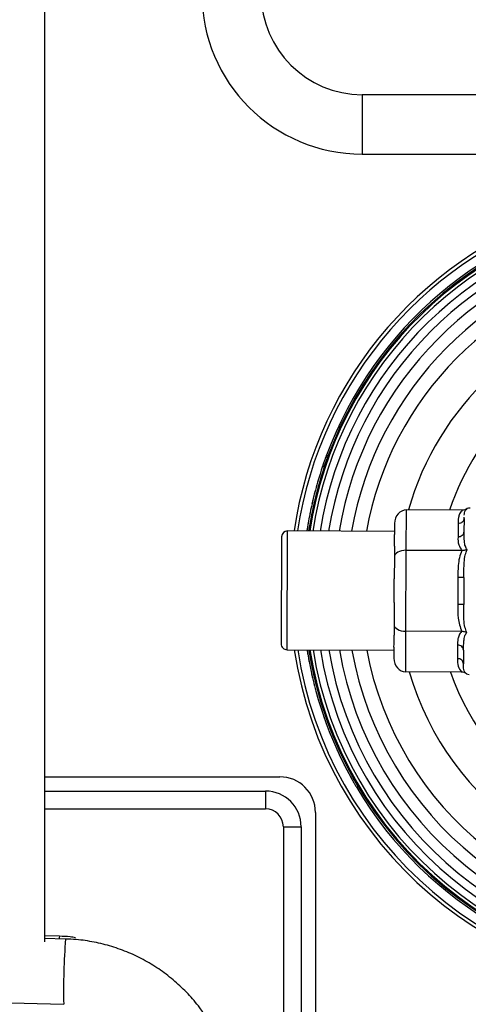
# Model space of a CAD drawing. Units: millimetres. Extents: x 4329 to 65973, y 95361 to 201456.
# Drawn here: x 20175 to 20251, y 127338 to 127504 of the extents above; entities that cross this region are included whole.
import ezdxf

# ---------------------------------------------------------------- set-up
doc = ezdxf.new("R2010")
doc.units = ezdxf.units.MM
doc.layers.add('SVILUPPO', color=7, linetype='Continuous')

msp = doc.modelspace()

# ---------------------------------------------------------------- linework, layer by layer
at = {"color": 152, "true_color": 0x2776bb}
msp.add_line((20179.66, 127590.51), (20179.66, 127348.69), dxfattribs=at)
at = {"layer": 'SVILUPPO', "color": 251, "ltscale": 5, "true_color": 0x636466}
for p, q in [((20273.91, 127491.29), (20233.15, 127491.29)), ((20233.15, 127491.29), (20233.15, 127481.29)), ((20233.15, 127481.29), (20271.44, 127481.29)), ((20227.14, 127430.64), (20227.43, 127430.57)), ((20226.47, 127428.74), (20226.76, 127428.68)), ((20224.51, 127421.6), (20224.45, 127421.35)), ((20224.51, 127421.62), (20224.51, 127421.62)), ((20224.51, 127421.62), (20224.51, 127421.6)), ((20240.57, 127414.59), (20240.6, 127421.39)), ((20249.98, 127421.35), (20240.6, 127421.39)), ((20250.68, 127421.47), (20250.84, 127421.61)), ((20224.11, 127419.58), (20224.1, 127419.52)), ((20238.59, 127419.09), (20238.58, 127417.26)), ((20249.29, 127419.09), (20249.28, 127416.82)), ((20250.29, 127419.95), (20250.28, 127417.68)), ((20250.29, 127419.95), (20250.31, 127420.19)), ((20220.49, 127397.86), (20220.58, 127417.86)), ((20238.58, 127417.78), (20220.58, 127417.86)), ((20219.58, 127416.86), (20219.49, 127398.87)), ((20238.57, 127415.28), (20238.56, 127413.45)), ((20240.5, 127400.97), (20240.57, 127414.59)), ((20249.94, 127414.55), (20240.57, 127414.59)), ((20238.56, 127413.45), (20238.54, 127409.78)), ((20249.25, 127410.01), (20249.23, 127405.47)), ((20250.25, 127410.01), (20250.23, 127405.47)), ((20238.53, 127405.8), (20238.51, 127402.13)), ((20238.51, 127402.13), (20238.5, 127400.29)), ((20240.47, 127394.14), (20240.5, 127400.97)), ((20249.88, 127400.93), (20240.5, 127400.97)), ((20220.49, 127397.86), (20238.49, 127397.78)), ((20223.97, 127397.13), (20223.97, 127397.12)), ((20238.49, 127398.3), (20238.48, 127396.46)), ((20249.19, 127398.65), (20249.18, 127396.38)), ((20250.19, 127397.78), (20250.18, 127395.51)), ((20224.12, 127396.25), (20224.13, 127396.21)), ((20224.16, 127396.05), (20224.16, 127396.06)), ((20224.17, 127396.01), (20224.17, 127396.01)), ((20224.18, 127395.92), (20224.19, 127395.88)), ((20224.43, 127394.69), (20224.52, 127394.71)), ((20224.43, 127394.68), (20224.53, 127394.7)), ((20224.5, 127394.36), (20224.59, 127394.39)), ((20249.85, 127394.1), (20240.47, 127394.14)), ((20225.59, 127389.99), (20225.59, 127389.99)), ((20225.76, 127389.4), (20225.78, 127389.34)), ((20227.54, 127384.22), (20227.56, 127384.17)), ((20227.72, 127383.76), (20227.74, 127383.71)), ((20228.91, 127380.98), (20228.9, 127380.99)), ((20179.66, 127376.47), (20219.27, 127376.47)), ((20231.22, 127376.39), (20231.49, 127376.51)), ((20179.66, 127374.07), (20216.87, 127374.07)), ((20216.87, 127374.07), (20216.87, 127371.07)), ((20232.22, 127374.65), (20232.49, 127374.77)), ((20179.66, 127371.07), (20216.87, 127371.07)), ((20225.27, 127370.47), (20225.27, 127280.67)), ((20219.87, 127368.07), (20222.87, 127368.07)), ((20219.87, 127368.07), (20219.87, 127283.07)), ((20222.87, 127368.07), (20222.87, 127283.07)), ((20182.17, 127349.63), (20179.66, 127349.7)), ((20183.2, 127349.17), (20179.66, 127349.27)), ((20027.95, 127342.59), (20182.89, 127338.18))]:
    msp.add_line(p, q, dxfattribs=at)
for centre, radius, start, end in [((20233.15, 127508.29), 27, 180, 270), ((20233.15, 127508.29), 17, 180, 270), ((20288.25, 127407.96), 67.32, 106.3506, 171.5468), ((20288.25, 127407.96), 66.74, 106.454, 171.4744), ((20288.25, 127407.96), 64.88, 97.3988, 171.2363), ((20288.25, 127407.96), 64.71, 97.4196, 171.2132), ((20288.25, 127407.96), 65.18, 100.618, 159.6837), ((20288.25, 127407.96), 64.19, 97.4826, 171.1432), ((20288.25, 127407.96), 62.96, 97.6337, 170.9752), ((20288.25, 127407.96), 61.57, 99.4623, 170.7751), ((20288.25, 127407.96), 59.82, 99.7487, 170.5115), ((20288.25, 127407.96), 57.73, 100.1155, 170.1739), ((20288.25, 127407.96), 55.29, 100.5793, 169.7473), ((20288.25, 127407.96), 49.19, 102.3688, 164.1493), ((20288.25, 127407.96), 42.56, 104.516, 161.6438), ((20288.25, 127407.96), 65.18, 161.4043, 171.2759), ((20288.25, 127407.96), 64.88, 161.3782, 171.2365), ((20251.29, 127420.72), 1, 89.7377, 117.3018), ((20220.58, 127416.86), 1, 89.7377, 179.7377), ((20288.25, 127407.96), 64.88, 188.9687, 354.9564), ((20288.25, 127407.96), 64.71, 188.9938, 354.9435), ((20288.25, 127407.96), 64.19, 189.0699, 354.9043), ((20288.25, 127407.96), 62.96, 189.2525, 354.8103), ((20288.25, 127407.96), 61.57, 189.4702, 354.6984), ((20288.25, 127407.96), 59.82, 189.7568, 354.5511), ((20288.25, 127407.96), 57.73, 190.124, 354.3625), ((20288.25, 127407.96), 55.29, 190.5882, 354.1243), ((20288.25, 127407.96), 49.19, 196.3157, 353.425), ((20288.25, 127407.96), 42.56, 198.9917, 352.4369), ((20220.49, 127398.86), 1, 179.7377, 269.7377), ((20288.25, 127407.96), 67.32, 188.6311, 270.4327), ((20288.25, 127407.96), 66.74, 188.7098, 270.3909), ((20288.25, 127407.96), 65.18, 188.9315, 208.9638), ((20288.25, 127407.96), 64.88, 188.9684, 208.9899), ((20251.18, 127394.72), 1, 242.9969, 269.7377), ((20219.27, 127370.47), 6, 0, 90), ((20216.87, 127368.07), 6, 0, 90), ((20288.25, 127407.96), 65.18, 210.7342, 270.2757), ((20216.87, 127368.07), 3, 0, 90), ((20183.35, 127349.27), 1.23, 162.9004, 182.8971), ((20288.63, 127340.67), 105.77, 175.388, 181.3495)]:
    msp.add_arc(centre, radius, start, end, dxfattribs=at)
for centre, major_axis, ratio, start_param, end_param in [((20240.59, 127419.08), (-0.01, -2.31), 0.866026, 3.141593, 4.712389), ((20240.56, 127413.44), (-2, 0.01), 0.578547, 4.712389, 6.283185), ((20240.51, 127402.12), (-2, 0.01), 0.576153, 0, 1.570796), ((20240.48, 127396.45), (-0.01, -2.31), 0.866026, 4.712389, 6.283185)]:
    msp.add_ellipse(centre, major_axis=major_axis, ratio=ratio, start_param=start_param, end_param=end_param, dxfattribs=at)
for points, knots in [([(20227.14, 127430.64), (20227.13, 127430.62), (20227.11, 127430.58), (20227.02, 127430.33), (20226.9, 127430), (20226.75, 127429.58), (20226.58, 127429.1), (20226.49, 127428.81), (20226.47, 127428.74)], [0, 0, 0, 0, 0.212743, 0.425454, 0.499151, 0.714981, 0.930789, 1, 1, 1, 1]), ([(20226.76, 127428.68), (20226.83, 127428.89), (20226.98, 127429.32), (20227.14, 127429.76), (20227.27, 127430.13), (20227.37, 127430.42), (20227.43, 127430.56), (20227.43, 127430.57), (20227.43, 127430.57)], [0, 0, 0, 0, 0.216159, 0.432319, 0.500864, 0.714642, 0.928467, 1, 1, 1, 1]), ([(20225.43, 127425.35), (20225.42, 127425.33), (20225.41, 127425.29), (20225.39, 127425.24), (20225.38, 127425.19), (20225.37, 127425.14), (20225.36, 127425.11), (20225.36, 127425.1), (20225.36, 127425.1)], [0, 0, 0, 0, 0.11796, 0.224345, 0.326908, 0.434236, 0.683398, 1, 1, 1, 1]), ([(20225.42, 127425.35), (20225.42, 127425.34), (20225.42, 127425.32), (20225.41, 127425.3), (20225.41, 127425.29), (20225.41, 127425.29)], [0, 0, 0, 0, 0.206921, 0.438182, 1, 1, 1, 1]), ([(20225.51, 127425.64), (20225.49, 127425.59), (20225.47, 127425.52), (20225.45, 127425.42), (20225.43, 127425.37), (20225.43, 127425.35)], [0, 0, 0, 0, 0.541406, 0.777168, 1, 1, 1, 1]), ([(20225.69, 127426.29), (20225.69, 127426.28), (20225.69, 127426.28), (20225.68, 127426.26), (20225.68, 127426.23), (20225.66, 127426.18), (20225.65, 127426.14), (20225.64, 127426.12)], [0, 0, 0, 0, 0.265469, 0.378878, 0.494994, 0.74187, 1, 1, 1, 1]), ([(20225.01, 127423.78), (20225.01, 127423.76), (20225, 127423.72), (20224.98, 127423.66), (20224.97, 127423.62), (20224.96, 127423.57), (20224.95, 127423.53), (20224.95, 127423.53), (20224.95, 127423.53)], [0, 0, 0, 0, 0.116035, 0.220706, 0.321497, 0.426725, 0.67521, 1, 1, 1, 1]), ([(20225.15, 127424.31), (20225.14, 127424.29), (20225.13, 127424.25), (20225.11, 127424.18), (20225.1, 127424.13), (20225.09, 127424.09), (20225.08, 127424.05), (20225.07, 127424.02), (20225.07, 127424.02), (20225.07, 127424.01)], [0, 0, 0, 0, 0.116216, 0.223117, 0.326708, 0.433548, 0.549156, 0.679676, 1, 1, 1, 1]), ([(20225.22, 127424.61), (20225.22, 127424.61), (20225.22, 127424.6), (20225.21, 127424.57), (20225.2, 127424.53), (20225.19, 127424.49), (20225.18, 127424.44), (20225.16, 127424.38), (20225.15, 127424.33), (20225.15, 127424.31)], [0, 0, 0, 0, 0.3200828, 0.4505281, 0.5661567, 0.6732185, 0.7769727, 0.8839132, 1, 1, 1, 1]), ([(20224.75, 127422.7), (20224.75, 127422.68), (20224.74, 127422.64), (20224.72, 127422.58), (20224.71, 127422.54), (20224.7, 127422.49), (20224.69, 127422.45), (20224.69, 127422.45), (20224.69, 127422.45)], [0, 0, 0, 0, 0.11796, 0.224345, 0.326908, 0.434236, 0.683398, 1, 1, 1, 1]), ([(20224.82, 127422.99), (20224.81, 127422.94), (20224.79, 127422.88), (20224.77, 127422.77), (20224.76, 127422.72), (20224.75, 127422.7)], [0, 0, 0, 0, 0.541406, 0.777168, 1, 1, 1, 1]), ([(20224.36, 127420.92), (20224.36, 127420.92), (20224.36, 127420.91), (20224.36, 127420.89), (20224.35, 127420.86), (20224.34, 127420.82), (20224.33, 127420.77), (20224.33, 127420.75)], [0, 0, 0, 0, 0.265469, 0.378878, 0.494994, 0.74187, 1, 1, 1, 1]), ([(20224.5, 127421.55), (20224.5, 127421.55), (20224.5, 127421.55), (20224.49, 127421.53), (20224.48, 127421.5), (20224.47, 127421.45), (20224.46, 127421.41), (20224.46, 127421.38)], [0, 0, 0, 0, 0.265469, 0.378878, 0.494994, 0.74187, 1, 1, 1, 1]), ([(20224.58, 127421.95), (20224.58, 127421.95), (20224.58, 127421.94), (20224.57, 127421.91), (20224.57, 127421.87), (20224.56, 127421.83), (20224.54, 127421.78), (20224.53, 127421.72), (20224.52, 127421.67), (20224.52, 127421.65)], [0, 0, 0, 0, 0.320083, 0.450528, 0.566157, 0.673218, 0.776973, 0.883913, 1, 1, 1, 1]), ([(20249.97, 127421.35), (20249.81, 127421.15), (20249.49, 127420.75), (20249.31, 127419.98), (20249.3, 127419.43), (20249.29, 127419.09)], [0, 0, 0, 0, 0.280339, 0.560544, 1, 1, 1, 1]), ([(20250.84, 127421.61), (20250.7, 127421.54), (20250.43, 127421.4), (20250.13, 127421.37), (20249.98, 127421.35)], [0, 0, 0, 0, 0.5053, 1, 1, 1, 1]), ([(20250.33, 127420.54), (20250.34, 127420.67), (20250.36, 127420.97), (20250.42, 127421.26), (20250.63, 127421.43), (20250.68, 127421.47)], [0, 0, 0, 0, 0.368744, 0.84788, 1, 1, 1, 1]), ([(20224.01, 127419.01), (20224, 127418.99), (20223.99, 127418.95), (20223.99, 127418.89), (20223.98, 127418.84), (20223.97, 127418.79), (20223.96, 127418.76), (20223.96, 127418.75), (20223.96, 127418.75)], [0, 0, 0, 0, 0.1160349, 0.2207056, 0.3214969, 0.4267249, 0.67521, 1, 1, 1, 1]), ([(20224.06, 127419.3), (20224.05, 127419.26), (20224.04, 127419.19), (20224.02, 127419.08), (20224.01, 127419.03), (20224.01, 127419.01)], [0, 0, 0, 0, 0.514864, 0.765477, 1, 1, 1, 1]), ([(20250.21, 127419.62), (20250.15, 127419.52), (20250.02, 127419.32), (20249.68, 127419.13), (20249.42, 127419.1), (20249.29, 127419.09)], [0, 0, 0, 0, 0.333165, 0.666582, 1, 1, 1, 1]), ([(20250.29, 127419.95), (20250.29, 127419.83), (20250.29, 127419.71), (20250.21, 127419.62), (20250.21, 127419.62)], [0, 0, 0, 0, 0.999243, 1, 1, 1, 1]), ([(20223.87, 127418.18), (20223.87, 127418.16), (20223.86, 127418.12), (20223.85, 127418.05), (20223.84, 127418), (20223.83, 127417.96), (20223.83, 127417.92), (20223.82, 127417.89), (20223.82, 127417.88), (20223.82, 127417.88)], [0, 0, 0, 0, 0.116216, 0.223117, 0.326708, 0.433548, 0.549156, 0.679676, 1, 1, 1, 1]), ([(20250.81, 127414.68), (20250.7, 127414.88), (20250.43, 127415.35), (20250.3, 127416.41), (20250.29, 127417.18), (20250.28, 127417.68)], [0, 0, 0, 0, 0.192482, 0.467866, 1, 1, 1, 1]), ([(20249.28, 127416.82), (20249.26, 127416.39), (20249.23, 127415.61), (20249.73, 127414.88), (20249.94, 127414.55)], [0, 0, 0, 0, 0.560272, 1, 1, 1, 1]), ([(20249.94, 127414.55), (20249.78, 127414.15), (20249.45, 127413.35), (20249.27, 127411.8), (20249.26, 127410.69), (20249.25, 127410.01)], [0, 0, 0, 0, 0.280018, 0.560289, 1, 1, 1, 1]), ([(20250.81, 127414.68), (20250.69, 127414.65), (20250.5, 127414.6), (20250.25, 127414.57), (20250.11, 127414.56), (20250.03, 127414.55), (20249.99, 127414.55), (20249.96, 127414.55), (20249.95, 127414.55), (20249.95, 127414.55), (20249.94, 127414.55), (20249.94, 127414.55), (20249.94, 127414.55), (20249.94, 127414.55), (20249.94, 127414.55)], [0, 0, 0, 0, 0.4474, 0.701832, 0.846614, 0.922505, 0.96122, 0.980761, 0.995145, 0.998766, 0.999681, 0.999915, 0.999976, 1, 1, 1, 1]), ([(20250.25, 127410.01), (20250.26, 127410.86), (20250.28, 127412.14), (20250.42, 127413.72), (20250.7, 127414.4), (20250.81, 127414.68)], [0, 0, 0, 0, 0.532136, 0.807525, 1, 1, 1, 1]), ([(20249.23, 127405.47), (20249.22, 127404.69), (20249.18, 127403.14), (20249.65, 127401.66), (20249.88, 127400.93)], [0, 0, 0, 0, 0.500841, 1, 1, 1, 1]), ([(20250.75, 127400.79), (20250.64, 127401.07), (20250.36, 127401.76), (20250.24, 127403.34), (20250.23, 127404.62), (20250.23, 127405.47)], [0, 0, 0, 0, 0.192331, 0.467052, 1, 1, 1, 1]), ([(20249.88, 127400.93), (20249.72, 127400.73), (20249.4, 127400.32), (20249.22, 127399.55), (20249.2, 127398.99), (20249.19, 127398.65)], [0, 0, 0, 0, 0.28002, 0.56029, 1, 1, 1, 1]), ([(20250.75, 127400.79), (20250.63, 127400.82), (20250.43, 127400.87), (20250.19, 127400.91), (20250.04, 127400.92), (20249.96, 127400.92), (20249.92, 127400.93), (20249.9, 127400.93), (20249.89, 127400.93), (20249.88, 127400.93), (20249.88, 127400.93), (20249.88, 127400.93), (20249.88, 127400.93), (20249.88, 127400.93), (20249.88, 127400.93)], [0, 0, 0, 0, 0.447401, 0.701833, 0.846615, 0.922506, 0.961222, 0.980763, 0.995145, 0.998766, 0.999681, 0.999915, 0.999976, 1, 1, 1, 1]), ([(20250.19, 127397.78), (20250.2, 127398.29), (20250.22, 127399.06), (20250.36, 127400.12), (20250.63, 127400.6), (20250.75, 127400.79)], [0, 0, 0, 0, 0.532134, 0.807526, 1, 1, 1, 1]), ([(20223.89, 127397.59), (20223.89, 127397.59), (20223.89, 127397.59), (20223.9, 127397.53), (20223.9, 127397.51)], [0, 0, 0, 0, 0.552813, 1, 1, 1, 1]), ([(20223.94, 127397.29), (20223.94, 127397.27), (20223.95, 127397.23), (20223.96, 127397.17), (20223.97, 127397.11), (20223.98, 127397.09), (20223.98, 127397.07)], [0, 0, 0, 0, 0.265719, 0.511702, 0.751582, 1, 1, 1, 1]), ([(20223.98, 127397.07), (20223.98, 127397.05), (20223.99, 127397), (20223.99, 127396.99), (20223.99, 127396.99)], [0, 0, 0, 0, 0.447908, 1, 1, 1, 1]), ([(20224.16, 127396.06), (20224.16, 127396.05), (20224.17, 127396.02), (20224.17, 127395.97), (20224.18, 127395.94), (20224.18, 127395.93), (20224.18, 127395.92)], [0, 0, 0, 0, 0.256211, 0.491241, 0.73099, 1, 1, 1, 1]), ([(20249.18, 127396.38), (20249.17, 127395.94), (20249.14, 127395.16), (20249.63, 127394.42), (20249.85, 127394.1)], [0, 0, 0, 0, 0.560271, 1, 1, 1, 1]), ([(20250.72, 127393.83), (20250.6, 127393.92), (20250.33, 127394.13), (20250.2, 127394.65), (20250.19, 127395.17), (20250.18, 127395.51)], [0, 0, 0, 0, 0.192481, 0.467866, 1, 1, 1, 1]), ([(20250.72, 127393.83), (20250.58, 127393.9), (20250.31, 127394.04), (20250, 127394.08), (20249.85, 127394.1)], [0, 0, 0, 0, 0.5053, 1, 1, 1, 1]), ([(20224.62, 127393.78), (20224.62, 127393.78), (20224.62, 127393.78), (20224.63, 127393.73), (20224.64, 127393.7)], [0, 0, 0, 0, 0.552813, 1, 1, 1, 1]), ([(20224.64, 127393.7), (20224.64, 127393.69), (20224.65, 127393.66), (20224.66, 127393.61), (20224.67, 127393.55), (20224.68, 127393.51), (20224.69, 127393.49)], [0, 0, 0, 0, 0.248661, 0.488727, 0.734669, 1, 1, 1, 1]), ([(20224.69, 127393.49), (20224.69, 127393.46), (20224.7, 127393.42), (20224.72, 127393.36), (20224.73, 127393.31), (20224.74, 127393.28), (20224.74, 127393.27)], [0, 0, 0, 0, 0.265719, 0.511702, 0.751582, 1, 1, 1, 1]), ([(20224.74, 127393.27), (20224.74, 127393.25), (20224.76, 127393.2), (20224.76, 127393.19), (20224.76, 127393.19)], [0, 0, 0, 0, 0.4479083, 1, 1, 1, 1]), ([(20225.01, 127392.15), (20225.01, 127392.14), (20225.01, 127392.13), (20225.03, 127392.08), (20225.03, 127392.06)], [0, 0, 0, 0, 0.521667, 1, 1, 1, 1]), ([(20225.03, 127392.06), (20225.04, 127392.03), (20225.05, 127391.98), (20225.07, 127391.9), (20225.08, 127391.86), (20225.09, 127391.84)], [0, 0, 0, 0, 0.47241, 0.71796, 1, 1, 1, 1]), ([(20225.21, 127391.38), (20225.21, 127391.36), (20225.22, 127391.33), (20225.23, 127391.29), (20225.24, 127391.26), (20225.25, 127391.23), (20225.25, 127391.21), (20225.26, 127391.18), (20225.26, 127391.18), (20225.26, 127391.18)], [0, 0, 0, 0, 0.116225, 0.22313, 0.326717, 0.433551, 0.54917, 0.679694, 1, 1, 1, 1]), ([(20225.59, 127389.99), (20225.6, 127389.95), (20225.62, 127389.87), (20225.65, 127389.77), (20225.66, 127389.73)], [0, 0, 0, 0, 0.519767, 1, 1, 1, 1]), ([(20225.66, 127389.73), (20225.67, 127389.7), (20225.69, 127389.65), (20225.7, 127389.59), (20225.71, 127389.56), (20225.72, 127389.55)], [0, 0, 0, 0, 0.5107466, 0.7617886, 1, 1, 1, 1]), ([(20225.72, 127389.55), (20225.72, 127389.53), (20225.73, 127389.5), (20225.74, 127389.46), (20225.74, 127389.45), (20225.75, 127389.45)], [0, 0, 0, 0, 0.231128, 0.45865, 1, 1, 1, 1]), ([(20226.6, 127386.79), (20226.6, 127386.78), (20226.6, 127386.78), (20226.61, 127386.75), (20226.62, 127386.72), (20226.63, 127386.68), (20226.65, 127386.64), (20226.67, 127386.58), (20226.68, 127386.55), (20226.68, 127386.53)], [0, 0, 0, 0, 0.301734, 0.429758, 0.548111, 0.660574, 0.769432, 0.880693, 1, 1, 1, 1]), ([(20226.68, 127386.53), (20226.7, 127386.5), (20226.71, 127386.45), (20226.73, 127386.39), (20226.74, 127386.36), (20226.75, 127386.35)], [0, 0, 0, 0, 0.47282, 0.716967, 1, 1, 1, 1]), ([(20226.75, 127386.35), (20226.75, 127386.34), (20226.76, 127386.3), (20226.78, 127386.26), (20226.78, 127386.25), (20226.78, 127386.25)], [0, 0, 0, 0, 0.1930522, 0.4180757, 1, 1, 1, 1]), ([(20227.56, 127384.17), (20227.56, 127384.16), (20227.57, 127384.14), (20227.59, 127384.1), (20227.61, 127384.03), (20227.63, 127383.99), (20227.64, 127383.96)], [0, 0, 0, 0, 0.267977, 0.504018, 0.737109, 1, 1, 1, 1]), ([(20227.64, 127383.96), (20227.65, 127383.94), (20227.67, 127383.9), (20227.69, 127383.83), (20227.71, 127383.79), (20227.72, 127383.77), (20227.72, 127383.76)], [0, 0, 0, 0, 0.266122, 0.499988, 0.735432, 1, 1, 1, 1]), ([(20230, 127378.69), (20230, 127378.69), (20230.01, 127378.68), (20230.02, 127378.65), (20230.05, 127378.6), (20230.07, 127378.56), (20230.08, 127378.53)], [0, 0, 0, 0, 0.260428, 0.505141, 0.748319, 1, 1, 1, 1]), ([(20230.02, 127378.66), (20230.02, 127378.66), (20230.02, 127378.65), (20230.03, 127378.64), (20230.04, 127378.62), (20230.06, 127378.58), (20230.09, 127378.52), (20230.12, 127378.46), (20230.13, 127378.43)], [0, 0, 0, 0, 0.131249, 0.252504, 0.369394, 0.488168, 0.732145, 1, 1, 1, 1]), ([(20230.13, 127378.43), (20230.15, 127378.4), (20230.17, 127378.35), (20230.2, 127378.3), (20230.22, 127378.27), (20230.23, 127378.24), (20230.24, 127378.21), (20230.25, 127378.21), (20230.25, 127378.21)], [0, 0, 0, 0, 0.278139, 0.402445, 0.523889, 0.642418, 0.758218, 1, 1, 1, 1]), ([(20231.22, 127376.39), (20231.33, 127376.19), (20231.55, 127375.8), (20231.78, 127375.39), (20231.98, 127375.05), (20232.13, 127374.79), (20232.21, 127374.66), (20232.22, 127374.65), (20232.22, 127374.65)], [0, 0, 0, 0, 0.216145, 0.432291, 0.500856, 0.714642, 0.928474, 1, 1, 1, 1]), ([(20232.49, 127374.77), (20232.48, 127374.78), (20232.46, 127374.82), (20232.32, 127375.05), (20232.15, 127375.36), (20231.93, 127375.74), (20231.67, 127376.19), (20231.53, 127376.45), (20231.49, 127376.51)], [0, 0, 0, 0, 0.212725, 0.425419, 0.499144, 0.714984, 0.930803, 1, 1, 1, 1]), ([(20184.88, 127349.39), (20184.58, 127349.44), (20183.68, 127349.58), (20182.77, 127349.61), (20182.17, 127349.63)], [0, 0, 0, 0, 0.336679, 1, 1, 1, 1]), ([(20206.98, 127335.88), (20206.59, 127336.46), (20205.65, 127337.9), (20203.85, 127339.96), (20201.64, 127342.08), (20199.22, 127343.95), (20196.63, 127345.57), (20193.88, 127346.9), (20191, 127347.95), (20188.04, 127348.69), (20185.42, 127349.07), (20183.8, 127349.15), (20183.2, 127349.17)], [0, 0, 0, 0, 0.073989, 0.181774, 0.289559, 0.397344, 0.505128, 0.612912, 0.720695, 0.828478, 0.93626, 1, 1, 1, 1])]:
    msp.add_open_spline(points, degree=3, knots=knots, dxfattribs=at)
for points in [[(20238.57, 127415.28), (20238.58, 127415.69), (20238.59, 127416.53), (20238.58, 127417.02), (20238.58, 127417.26)], [(20250.28, 127417.68), (20250.27, 127417.57), (20250.23, 127417.34), (20250, 127417.06), (20249.67, 127416.86), (20249.41, 127416.83), (20249.28, 127416.82)], [(20238.53, 127405.8), (20238.53, 127406.46), (20238.55, 127407.79), (20238.55, 127409.12), (20238.54, 127409.78)], [(20250.25, 127410.01), (20250.23, 127410.01), (20250.2, 127410.01), (20249.97, 127410.01), (20249.64, 127410.01), (20249.38, 127410.01), (20249.25, 127410.01)], [(20250.23, 127405.47), (20250.21, 127405.47), (20250.18, 127405.47), (20249.95, 127405.47), (20249.62, 127405.47), (20249.36, 127405.47), (20249.23, 127405.47)], [(20238.49, 127398.3), (20238.5, 127398.54), (20238.51, 127399.04), (20238.5, 127399.87), (20238.5, 127400.29)], [(20250.19, 127397.78), (20250.18, 127397.9), (20250.15, 127398.12), (20249.92, 127398.41), (20249.59, 127398.61), (20249.32, 127398.64), (20249.19, 127398.65)], [(20224.16, 127396.05), (20224.16, 127396.05), (20224.16, 127396.05), (20224.16, 127396.05), (20224.16, 127396.05), (20224.16, 127396.05), (20224.16, 127396.05)], [(20224.17, 127396.01), (20224.17, 127396.01), (20224.17, 127396.01), (20224.17, 127396.01), (20224.17, 127396), (20224.17, 127396), (20224.17, 127396)], [(20250.18, 127395.51), (20250.17, 127395.62), (20250.14, 127395.85), (20249.91, 127396.14), (20249.58, 127396.34), (20249.31, 127396.36), (20249.18, 127396.38)], [(20226.16, 127388.1), (20226.16, 127388.09), (20226.16, 127388.09), (20226.16, 127388.09), (20226.16, 127388.09), (20226.16, 127388.09), (20226.16, 127388.09)], [(20226.16, 127388.09), (20226.16, 127388.09), (20226.16, 127388.09), (20226.16, 127388.09), (20226.17, 127388.09), (20226.17, 127388.09), (20226.17, 127388.09)], [(20226.18, 127388.05), (20226.18, 127388.05), (20226.18, 127388.05), (20226.18, 127388.05), (20226.18, 127388.05), (20226.18, 127388.05), (20226.18, 127388.05)], [(20226.18, 127388.05), (20226.18, 127388.05), (20226.18, 127388.04), (20226.18, 127388.04), (20226.18, 127388.04), (20226.18, 127388.04), (20226.18, 127388.04)], [(20228.24, 127382.5), (20228.24, 127382.5), (20228.24, 127382.5), (20228.24, 127382.49), (20228.24, 127382.49), (20228.24, 127382.49), (20228.24, 127382.49)], [(20228.24, 127382.49), (20228.24, 127382.49), (20228.24, 127382.49), (20228.24, 127382.49), (20228.24, 127382.49), (20228.24, 127382.49), (20228.24, 127382.49)], [(20228.91, 127380.98), (20228.91, 127380.98), (20228.91, 127380.98), (20228.91, 127380.98), (20228.91, 127380.98), (20228.91, 127380.98), (20228.91, 127380.98)]]:
    msp.add_open_spline(points, degree=3, dxfattribs=at)

doc.saveas('drawing.dxf')
